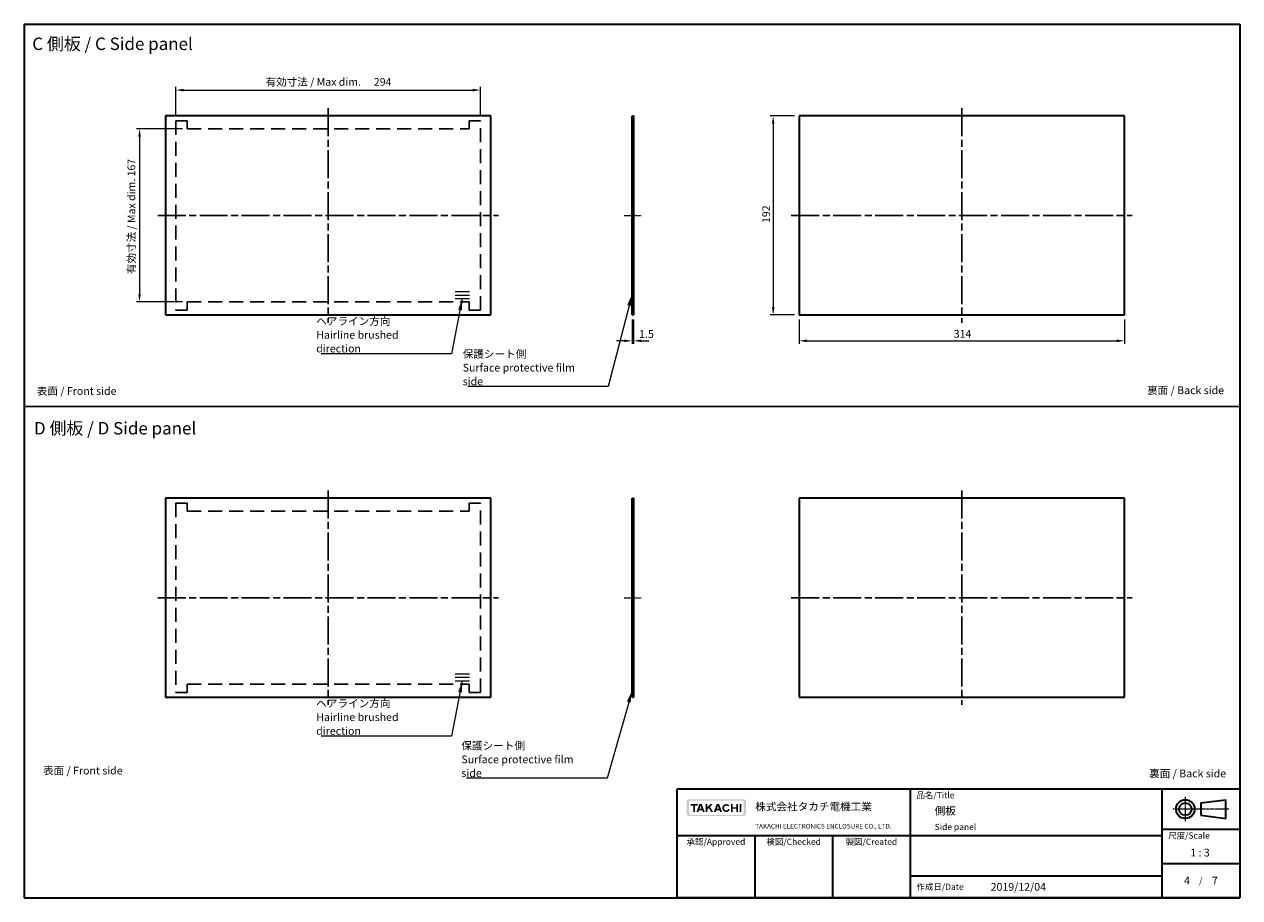
# Model space of a CAD drawing. Units: millimetres. Extents: x 65 to 9900, y 36 to 1441.
# Drawn here: x 5374 to 6547, y 36 to 879 of the extents above; entities that cross this region are included whole.
import ezdxf

# ---------------------------------------------------------------- set-up
doc = ezdxf.new("R2010")
doc.units = ezdxf.units.MM
doc.header["$LTSCALE"] = 4.5
for name, pattern in [('ACISOTGL', [3, 2, -1]), ('AM_ISO08W050', [18, 12, -1.5, 3, -1.5]), ('CHAIN', [0.35429999999999995, 0.2362, -0.0295, 0.0591, -0.0295])]:
    doc.linetypes.add(name, pattern=pattern)
doc.layers.get('Defpoints').update_dxf_attribs({"lineweight": 25})
for name, color, linetype, lineweight in [('AM_7', 4, 'AM_ISO08W050', 25), ('Border (ISO)', 7, 'Continuous', 35), ('Centerline (ISO)', 131, 'Continuous', 18), ('Dimension (ISO)', 7, 'Continuous', 18), ('Dimension (ISO) @ 1', 7, 'Continuous', 18), ('Hatch (ISO)', 1, 'Continuous', 18), ('Sketch Geometry (ISO)', 7, 'Continuous', 18), ('Symbol (ISO)', 7, 'Continuous', 18), ('Title (ISO)', 7, 'Continuous', 35), ('Visible (ISO)', 7, 'Continuous', 35)]:
    doc.layers.add(name, color=color, linetype=linetype, lineweight=lineweight)
doc.styles.add('Note Text (TK)', font='txt')
doc.styles.add('文字スタイル67', font='arial.ttf')
doc.dimstyles.new('Default - Method 1b (TK)', dxfattribs={"dimscale": 4.5, "dimtxt": 2.5, "dimasz": 2.5, "dimexe": 1, "dimexo": 1.499999999999999, "dimgap": 1, "dimtad": 1, "dimtoh": 1, "dimrnd": 1e-08, "dimdsep": 46, "dimtxsty": 'Note Text (TK)', "dimcen": 0.09, "dimdle": 5, "dimclrd": 100, "dimclre": 100, "dimclrt": 7, "dimadec": 1, "dimazin": 1, "dimtfac": 1, "dimtmove": 0, "dimatfit": 3, "dimfxl": 1, "dimtolj": 1, "dimlwd": -1, "dimlwe": -1, "dimarcsym": 0})
doc.dimstyles.new('Default - Method 1b (TK)$7', dxfattribs={"dimscale": 4.5, "dimtxt": 2.5, "dimasz": 2.5, "dimexe": 1, "dimexo": 1.499999999999999, "dimgap": 1, "dimtad": 1, "dimtoh": 1, "dimrnd": 1e-08, "dimdsep": 46, "dimtxsty": 'Note Text (TK)', "dimcen": 0.09, "dimdle": 5, "dimclrd": 100, "dimclre": 100, "dimclrt": 7, "dimadec": 1, "dimazin": 1, "dimtfac": 1, "dimtmove": 0, "dimatfit": 3, "dimfxl": 1, "dimtolj": 1, "dimlwd": -1, "dimlwe": -1, "dimarcsym": 0})

# ---------------------------------------------------------------- blocks, each defined once
blk = doc.blocks.new('図面枠 tk図枠')
at = {"layer": 'Border (ISO)'}
for p, q in [((14.49999999999999, 289), (405.4999999999999, 289)), ((14.49999999999999, 289), (14.50000000000001, 8.000000000000007)), ((405.4999999999999, 289), (405.4999999999999, 8.000000000000007)), ((14.50000000000001, 8.000000000000007), (405.4999999999999, 8.000000000000007))]:
    blk.add_line(p, q, dxfattribs=at)
blk = doc.blocks.new('表題欄 tk表題欄')
at = {"layer": 'Hatch (ISO)'}
h = blk.add_hatch(color=256, dxfattribs=at)
edge = h.paths.add_edge_path(flags=0)
edge.add_arc((95.57537688673352, 236.2990653650367), 0.5958259999999996, 269.9999999999897, 360)
edge.add_line((96.17120288673351, 236.2990653650368), (96.17120288673348, 239.7107813650365))
edge.add_arc((95.5753768867335, 239.7107813650366), 0.5958259999999996, 0, 90.0000000000068)
edge.add_line((95.57537688673342, 240.3066073650366), (79.13710888673356, 240.3066073650366))
edge.add_arc((79.13710888673353, 239.7107813650366), 0.5958259999999996, 89.99999999999744, 180)
edge.add_line((78.54128288673353, 239.7107813650365), (78.54128288673331, 236.2990653650368))
edge.add_arc((79.13710888673332, 236.2990653650365), 0.5958259999999996, 180, 270.0000000000231)
edge.add_line((79.13710888673356, 235.7032393650365), (95.57537688673342, 235.7032393650367))
edge = h.paths.add_edge_path()
edge.add_line((77.83935088673357, 239.9556413650366), (77.83935088673357, 236.0542053650368))
edge.add_arc((78.54128288673346, 236.0542053650367), 0.7019319999998935, 180, 270.0000000000087)
edge.add_line((78.54128288673357, 235.3522733650368), (96.17120288673352, 235.3522733650368))
edge.add_arc((96.17120288673351, 236.0542053650367), 0.7019319999998921, 270, 360)
edge.add_line((96.8731348867334, 236.0542053650368), (96.87313488673352, 239.9556413650366))
edge.add_arc((96.1712028867336, 239.9556413650367), 0.7019319999998921, 0, 90.00000000000873)
edge.add_line((96.17120288673348, 240.6575733650367), (78.54128288673357, 240.6575733650366))
edge.add_arc((78.54128288673357, 239.9556413650366), 0.7019319999999984, 90, 180)
for points in [[(79.07181288673355, 239.1476033650369), (79.07181288673355, 238.6578833650367), (79.92066088673353, 238.6578833650367), (79.92066088673353, 236.6581933650368), (80.50832488673353, 236.6581933650368), (80.50832488673353, 238.6578833650367), (81.35717288673355, 238.6578833650367), (81.35717288673355, 239.1476033650369)], [(85.68407849525303, 236.6581933650368), (84.9434673993943, 237.8918698287545), (84.41792288673358, 237.3246628822781), (84.41792288673358, 236.6581933650368), (83.89555488673355, 236.6581933650368), (83.89555488673355, 239.1476033650369), (84.41792288673358, 239.1476033650369), (84.41792288673358, 238.0993979968839), (85.38913556809511, 239.1476033650369), (86.10696490847272, 239.1476033650369), (85.31925422435492, 238.2974470774499), (86.30334488673353, 236.6581933650368)], [(92.09142939614459, 239.1476033650369), (92.09142939614459, 236.6581933650368), (92.60971639614465, 236.6581933650368), (92.60971639614465, 237.6580383650368), (93.76872039614462, 237.6580383650368), (93.76872039614462, 236.6581933650368), (94.28700739614459, 236.6581933650368), (94.28700739614459, 239.1476033650369), (93.76872039614462, 239.1476033650369), (93.76872039614462, 238.1477583650367), (92.60971639614465, 238.1477583650367), (92.60971639614465, 239.1476033650369)], [(94.84202339614467, 239.1476033650369), (94.84202339614467, 236.6581933650368), (95.36439139614473, 236.6581933650368), (95.36439139614473, 239.1476033650369)]]:
    blk.add_hatch(color=256, dxfattribs=at).paths.add_polyline_path(points)
h = blk.add_hatch(color=256, dxfattribs=at)
h.paths.add_polyline_path([(82.59020695886475, 237.7110913650368), (81.95242681460243, 237.7110913650368), (82.27131688673356, 238.5794973650367)], flags=0)
h.paths.add_polyline_path([(82.77903014574996, 237.1968853650368), (81.76360362771717, 237.1968853650368), (81.56578886050404, 236.6581933650368), (80.94907288673355, 236.6581933650368), (81.86321688673357, 239.1476033650369), (82.67941688673353, 239.1476033650369), (83.59356088673351, 236.6581933650368), (82.97684491296302, 236.6581933650368)])
h = blk.add_hatch(color=256, dxfattribs=at)
h.paths.add_polyline_path([(87.52707281460246, 237.7110913650368), (88.16485295886469, 237.7110913650368), (87.84596288673359, 238.5794973650367)], flags=0)
h.paths.add_polyline_path([(87.14043486050403, 236.6581933650368), (87.3382496277172, 237.1968853650368), (88.35367614574989, 237.1968853650368), (88.551490912963, 236.6581933650368), (89.16820688673343, 236.6581933650368), (88.25406288673352, 239.1476033650369), (87.43786288673356, 239.1476033650369), (86.52371888673358, 236.6581933650368)])
h = blk.add_hatch(color=256, dxfattribs=at)
edge = h.paths.add_edge_path()
edge.add_arc((90.52309888673334, 237.9028983650369), 1.273272000000011, 38.55054079078439, 336.5820184016556)
edge.add_line((91.69149139614446, 237.3968543650369), (91.17255542714857, 237.6216113977801))
edge.add_ellipse((90.52309888673352, 237.9028983650369), major_axis=(0, -0.7998759999999119), ratio=0.8673469387756529, start_angle=128.5505407907963, end_angle=426.582018401653, ccw=False)
edge.add_line((91.09381514418376, 238.3576891122095), (91.51887237036831, 238.6964075050431))
at = {"layer": 'Title (ISO)'}
for p, q in [((74.70882392282105, 244.052739026017), (255.7088239228211, 244.052739026017)), ((74.70882392282105, 209.052739026017), (74.70882392282105, 244.052739026017)), ((149.7088239228211, 244.052739026017), (149.7088239228211, 209.052739026017)), ((230.7088239228211, 244.052739026017), (230.7088239228211, 209.052739026017)), ((255.7088239228211, 244.052739026017), (255.7088239228211, 209.052739026017)), ((243.2088239228211, 239.552739026017), (251.2088239228211, 240.5527390260171)), ((243.2088239228211, 239.552739026017), (243.2088239228211, 235.552739026017)), ((251.2088239228211, 234.552739026017), (251.2088239228211, 240.5527390260171)), ((243.2088239228211, 235.552739026017), (251.2088239228211, 234.552739026017)), ((230.7088239228211, 231.052739026017), (255.7088239228211, 231.052739026017)), ((74.70882392282105, 229.052739026017), (230.7088239228211, 229.052739026017)), ((99.70882392282108, 229.052739026017), (99.70882392282108, 209.052739026017)), ((124.708823922821, 229.052739026017), (124.708823922821, 209.052739026017)), ((230.7088239228211, 220.052739026017), (255.7088239228211, 220.052739026017)), ((149.7088239228211, 216.052739026017), (230.7088239228211, 216.052739026017)), ((255.7088239228211, 209.052739026017), (74.70882392282105, 209.052739026017))]:
    blk.add_line(p, q, dxfattribs=at)
at = {"layer": 'Title (ISO)', "color": 4, "linetype": 'CHAIN', "lineweight": 18}
for p, q in [((238.2088239228211, 241.552739026017), (238.2088239228211, 233.552739026017)), ((252.2088239228211, 237.552739026017), (234.2088239228211, 237.552739026017))]:
    blk.add_line(p, q, dxfattribs=at)
at = {"layer": 'Title (ISO)'}
for radius in [3, 2]:
    blk.add_circle((238.2088239228211, 237.552739026017), radius, dxfattribs=at)
at = {"layer": 'Title (ISO)', "color": 1, "char_height": 2.000000029802322, "line_spacing_factor": 1.5, "style": 'Note Text (TK)'}
for s, insert, attachment_point in [('\\fＭＳ Ｐゴシック|b0|i0;\\H2.0000;品名/Title', (151.708823922821, 242.052739026017), 4), ('\\fＭＳ Ｐゴシック|b0|i0;\\H2.0000;承認/Approved', (87.20882392282108, 227.052739026017), 5), ('\\fＭＳ Ｐゴシック|b0|i0;\\H2.0000;検図/Checked', (112.208823922821, 227.052739026017), 5), ('\\fＭＳ Ｐゴシック|b0|i0;\\H2.0000;製図/Created', (137.2088239228211, 227.052739026017), 5), ('\\fＭＳ Ｐゴシック|b0|i0;\\H2.0000;尺度/Scale', (232.7088239228211, 229.052739026017), 4), ('\\fＭＳ Ｐゴシック|b0|i0;\\H2.0000;作成日/Date', (151.708823922821, 212.552739026017), 4)]:
    blk.add_mtext(s, dxfattribs=dict(at, insert=insert, attachment_point=attachment_point))
at = {"layer": 'Title (ISO)', "color": 7, "line_spacing_factor": 1.5, "style": 'Note Text (TK)'}
for s, insert, char_height, attachment_point in [('株式会社タカチ電機工業', (99.87313488673345, 238.052739026017), 2.5, 4), ('\\fArial|b0|i0;\\H1.4986;TAKACHI ELECTRONICS ENCLOSURE CO., LTD.', (99.87313488673342, 232.052739026017), 1.49859994649887, 4), ('\\fＭＳ Ｐゴシック|b0|i0;\\H2.0000;/', (243.2088239228211, 214.552739026017), 2.000000029802322, 5)]:
    blk.add_mtext(s, dxfattribs=dict(at, insert=insert, char_height=char_height, attachment_point=attachment_point))
at = {"layer": 'Title (ISO)', "color": 7}
for tag, p, height, style in [('<品名>_001', (157.5667784682756, 235.7814322078352), 2.5, 'Note Text (TK)'), ('<Title>_001', (157.633789815291, 230.5520568828656), 2.000000029802322, '文字スタイル67'), ('<尺度>_001', (238.5355284682756, 222.3098412987444), 2.5, 'Note Text (TK)'), ('<ページ_No.>_001', (237.9488807410029, 213.302739026017), 2.5, 'Note Text (TK)'), ('<総ページ数>_001', (246.7926307410029, 213.302739026017), 2.5, 'Note Text (TK)'), ('作成日_001', (175.617914831912, 211.2814322078352), 2.5, 'Note Text (TK)')]:
    blk.add_attdef(tag, p, '', height=height, dxfattribs=dict(at, style=style))
blk = doc.blocks.new('*D42')
at = {"layer": 'Defpoints', "color": 0}
for p in [(5814, 815.5000000000002), (5520, 785.9000000000003), (5814, 785.9000000000003)]:
    blk.add_point(p, dxfattribs=at)
at = {"layer": 'Dimension (ISO)', "color": 100}
for p, q in [((5520, 790.4000000000003), (5520, 818.5000000000002)), ((5527.499999999999, 815.5000000000002), (5806.499999999999, 815.5000000000002)), ((5814, 790.4000000000003), (5814, 818.5000000000002))]:
    blk.add_line(p, q, dxfattribs=at)
for points in [[(5527.499999999999, 816.7500000000002), (5527.499999999999, 814.2500000000001), (5520, 815.5000000000002)], [(5806.499999999999, 816.7500000000002), (5806.499999999999, 814.2500000000001), (5814, 815.5000000000002)]]:
    blk.add_solid(points, dxfattribs=at)
at = {"layer": 'Dimension (ISO)', "color": 7, "insert": (5606.649261647727, 823.4179386363638), "char_height": 7.5, "attachment_point": 4, "style": 'Note Text (TK)'}
blk.add_mtext('\\A1;\\fＭＳ Ｐゴシック|b0|i0;\\H7.4617;有効寸法 / Max dim. \u3000294', dxfattribs=at)
blk = doc.blocks.new('*D129')
at = {"layer": 'Defpoints', "color": 0}
for p in [(5960.25, 598.5000000000001), (5961.75, 598.5000000000001), (5961.75, 573.5000000000002)]:
    blk.add_point(p, dxfattribs=at)
at = {"layer": 'Dimension (ISO)', "color": 100}
for p, q in [((5960.25, 594.0000000000001), (5960.25, 570.5000000000002)), ((5961.75, 594.0000000000001), (5961.75, 570.5000000000002)), ((5952.75, 573.5000000000002), (5945.25, 573.5000000000002)), ((5960.25, 573.5000000000002), (5961.75, 573.5000000000002)), ((5969.25, 573.5000000000002), (5976.75, 573.5000000000002))]:
    blk.add_line(p, q, dxfattribs=at)
for points in [[(5952.75, 574.7500000000002), (5952.75, 572.2500000000002), (5960.25, 573.5000000000002)], [(5969.25, 574.7500000000002), (5969.25, 572.2500000000002), (5961.75, 573.5000000000002)]]:
    blk.add_solid(points, dxfattribs=at)
at = {"layer": 'Dimension (ISO)', "color": 7, "insert": (5967.135983541256, 580.0665199911017), "char_height": 7.5, "attachment_point": 4, "style": 'Note Text (TK)'}
blk.add_mtext('\\A1;1.5', dxfattribs=at)
blk = doc.blocks.new('*D43')
at = {"layer": 'Defpoints', "color": 0}
for p in [(6121.500000000001, 598.5), (6435.500000000001, 598.5), (6435.500000000001, 573.5000000000002)]:
    blk.add_point(p, dxfattribs=at)
at = {"layer": 'Dimension (ISO)', "color": 100}
for p, q in [((6121.500000000001, 594), (6121.500000000001, 570.5000000000002)), ((6435.500000000001, 594), (6435.500000000001, 570.5000000000002)), ((6129, 573.5000000000002), (6428, 573.5000000000002))]:
    blk.add_line(p, q, dxfattribs=at)
for points in [[(6129, 574.7500000000002), (6129, 572.2500000000002), (6121.500000000001, 573.5000000000002)], [(6428, 574.7500000000002), (6428, 572.2500000000002), (6435.500000000001, 573.5000000000002)]]:
    blk.add_solid(points, dxfattribs=at)
at = {"layer": 'Dimension (ISO)', "color": 7, "insert": (6270.765625, 580.2500000000001), "char_height": 7.5, "attachment_point": 4, "style": 'Note Text (TK)'}
blk.add_mtext('\\A1;314', dxfattribs=at)
blk = doc.blocks.new('*D44')
at = {"layer": 'Defpoints', "color": 0}
for p in [(6121.500000000001, 790.5000000000001), (6096.5, 598.5), (6121.500000000001, 598.5)]:
    blk.add_point(p, dxfattribs=at)
at = {"layer": 'Dimension (ISO)', "color": 100}
for p, q in [((6117, 790.5000000000001), (6093.5, 790.5000000000001)), ((6096.5, 783), (6096.5, 606)), ((6117, 598.5), (6093.5, 598.5))]:
    blk.add_line(p, q, dxfattribs=at)
for points in [[(6095.25, 783), (6097.75, 783), (6096.5, 790.5000000000001)], [(6095.25, 606), (6097.75, 606), (6096.5, 598.5)]]:
    blk.add_solid(points, dxfattribs=at)
at = {"layer": 'Dimension (ISO)', "color": 7, "insert": (6089.75, 687.1704545454544), "char_height": 7.5, "attachment_point": 4, "rotation": 90, "style": 'Note Text (TK)'}
blk.add_mtext('\\A1;192', dxfattribs=at)
blk = doc.blocks.new('*D45')
at = {"layer": 'Defpoints', "color": 0}
for p in [(5531, 778.0000000000002), (5485, 611.0000000000002), (5531, 611.0000000000002)]:
    blk.add_point(p, dxfattribs=at)
at = {"layer": 'Dimension (ISO)', "color": 100}
for p, q in [((5526.5, 778.0000000000002), (5482, 778.0000000000002)), ((5485, 770.5000000000002), (5485, 618.5000000000002)), ((5526.5, 611.0000000000002), (5482, 611.0000000000002))]:
    blk.add_line(p, q, dxfattribs=at)
for points in [[(5483.75, 770.5000000000002), (5486.25, 770.5000000000002), (5485, 778.0000000000002)], [(5483.75, 618.5000000000002), (5486.25, 618.5000000000002), (5485, 611.0000000000002)]]:
    blk.add_solid(points, dxfattribs=at)
at = {"layer": 'Dimension (ISO)', "color": 7, "insert": (5477.082061363636, 637.9225076704547), "char_height": 7.5, "attachment_point": 4, "rotation": 90, "style": 'Note Text (TK)'}
blk.add_mtext('\\A1;\\fＭＳ Ｐゴシック|b0|i0;\\H7.4617;有効寸法 / Max dim. 167', dxfattribs=at)

msp = doc.modelspace()

# ---------------------------------------------------------------- linework, layer by layer
msp.add_line((5373.750000000001, 510), (6546.75, 510))
at = {"layer": 'AM_7', "ltscale": 0.5}
for p, q in [((5667, 798.0000000000003), (5667, 591.0000000000002)), ((6278.500000000001, 798.0000000000001), (6278.500000000001, 591)), ((5502.5, 694.5000000000002), (5831.5, 694.5000000000002)), ((6114, 694.5), (6443, 694.5)), ((5667, 429), (5667, 222)), ((6278.500000000001, 429), (6278.500000000001, 222)), ((5502.5, 325.5), (5831.5, 325.5000000000001)), ((6114, 325.5000000000001), (6443, 325.5))]:
    msp.add_line(p, q, dxfattribs=at)
at = {"layer": 'AM_7', "linetype": 'ACISOTGL', "ltscale": 1.5}
for p, q in [((5520, 785.9000000000003), (5520, 603.1000000000003)), ((5520, 785.9000000000003), (5531, 785.9000000000003)), ((5531, 778.0000000000002), (5531, 785.9000000000003)), ((5531, 778.0000000000002), (5803, 778.0000000000002)), ((5803, 785.9000000000003), (5803, 778.0000000000002)), ((5803, 785.9000000000003), (5814, 785.9000000000003)), ((5814, 603.1000000000003), (5814, 785.9000000000003)), ((5531, 603.1000000000003), (5531, 611.0000000000003)), ((5531, 611.0000000000002), (5803, 611.0000000000002)), ((5803, 603.1000000000004), (5803, 611.0000000000003)), ((5531, 603.1000000000003), (5520, 603.1000000000003)), ((5803, 603.1000000000004), (5814, 603.1000000000003)), ((5520, 416.9), (5520, 234.1)), ((5520, 416.9), (5531, 416.9)), ((5531, 409), (5531, 416.9)), ((5803, 416.9000000000001), (5803, 409)), ((5803, 416.9000000000001), (5814, 416.9000000000001)), ((5814, 234.1), (5814, 416.9000000000001)), ((5531, 409), (5803, 409)), ((5531, 234.1), (5531, 242)), ((5531, 242), (5803, 242)), ((5803, 234.1000000000001), (5803, 242)), ((5531, 234.1), (5520, 234.1)), ((5803, 234.1000000000001), (5814, 234.1))]:
    msp.add_line(p, q, dxfattribs=at)
at = {"layer": 'Centerline (ISO)', "linetype": 'CHAIN'}
for p, q in [((5952.75, 694.5000000000001), (5969.25, 694.5000000000001)), ((5952.75, 325.5), (5969.25, 325.5))]:
    msp.add_line(p, q, dxfattribs=at)
at = {"layer": 'Sketch Geometry (ISO)'}
for p, q in [((5789.453488617112, 621.1354718717791), (5803.540889941042, 621.1354718717791)), ((5789.453488617112, 617.7236790335166), (5803.540889941042, 617.7236790335166)), ((5789.453488617112, 614.3118861952541), (5803.540889941042, 614.3118861952541)), ((5789.453488617112, 252.135471871779), (5803.540889941042, 252.135471871779)), ((5789.453488617112, 248.7236790335165), (5803.540889941042, 248.7236790335165)), ((5789.453488617112, 245.3118861952539), (5803.540889941042, 245.3118861952539))]:
    msp.add_line(p, q, dxfattribs=at)
at = {"layer": 'Visible (ISO)'}
for p, q in [((5824, 790.5000000000003), (5510, 790.5000000000002)), ((5510, 790.5000000000002), (5510, 598.5000000000002)), ((5824, 598.5000000000002), (5824, 790.5000000000003)), ((5960.25, 598.5000000000001), (5960.25, 790.5000000000002)), ((5960.25, 790.5000000000001), (5961.75, 790.5000000000002)), ((5961.75, 790.5000000000002), (5961.75, 598.5000000000001)), ((6121.500000000001, 790.5000000000001), (6121.500000000001, 598.5)), ((6435.500000000001, 790.5), (6121.500000000001, 790.5000000000001)), ((6435.500000000001, 598.5), (6435.500000000001, 790.5)), ((5510, 598.5000000000002), (5824, 598.5000000000002)), ((5960.25, 598.5000000000001), (5961.75, 598.5000000000001)), ((6121.500000000001, 598.5), (6435.500000000001, 598.5)), ((5824, 421.5000000000001), (5510, 421.5)), ((5510, 421.5), (5510, 229.5)), ((5824, 229.5), (5824, 421.5000000000001)), ((5960.25, 229.4999999999999), (5960.25, 421.5)), ((5960.25, 421.5), (5961.75, 421.5)), ((5961.75, 421.5), (5961.75, 229.4999999999999)), ((6121.500000000001, 421.5000000000001), (6121.500000000001, 229.5)), ((6435.500000000001, 421.5), (6121.500000000001, 421.5000000000001)), ((6435.500000000001, 229.5), (6435.500000000001, 421.5)), ((5510, 229.5), (5824, 229.5)), ((5960.25, 229.4999999999999), (5961.75, 229.4999999999999)), ((6121.500000000001, 229.5), (6435.500000000001, 229.5))]:
    msp.add_line(p, q, dxfattribs=at)

# ---------------------------------------------------------------- block references
at = {"xscale": 3, "yscale": 3, "zscale": 3}
msp.add_blockref('図面枠 tk図枠', (5330.25, 11.99999999999998), dxfattribs=at)
ref = msp.add_blockref('表題欄 tk表題欄', (5779.623528231536, -591.158217078051), dxfattribs=dict(xscale=3, yscale=3, zscale=3))
ref.add_attrib('<品名>_001', '側板', (6252.366477272727, 116.0795454545455), dxfattribs={"layer": 'Title (ISO)', "color": 7, "height": 7.5, "style": 'Note Text (TK)'})
ref.add_attrib('<尺度>_001', '1 : 3', (6499.065340909091, 75.77130681818188), dxfattribs={"layer": 'Title (ISO)', "color": 7, "height": 7.5, "style": 'Note Text (TK)'})
ref.add_attrib('作成日_001', '2019/12/04', (6306.370738636363, 42.68607954545458), dxfattribs={"layer": 'Title (ISO)', "color": 7, "height": 7.5, "style": 'Note Text (TK)'})
ref.add_attrib('<Title>_001', 'Side panel', (6252.373465205849, 101.2817189301101), dxfattribs={"layer": 'Title (ISO)', "color": 7, "height": 6.000000089406967, "style": '文字スタイル67'})
ref.add_attrib('<ページ_No.>_001', '4', (6493.001420454546, 48.75000000000002), dxfattribs={"layer": 'Title (ISO)', "color": 7, "height": 7.5, "style": 'Note Text (TK)'})
ref.add_attrib('<総ページ数>_001', '7', (6520.001420454545, 48.75000000000002), dxfattribs={"layer": 'Title (ISO)', "color": 7, "height": 7.5, "style": 'Note Text (TK)'})

# ---------------------------------------------------------------- texts
at = {"layer": 'Symbol (ISO)', "color": 7, "style": 'Note Text (TK)'}
for s, insert, char_height, width, attachment_point, line_spacing_factor in [('{\\fＭＳ Ｐゴシック|b0|i0;\\H12.0000;C 側板 / C Side panel}', (5381.420585287052, 860.1840693810624), 12.00000017881393, 167.8596496582031, 4, 1.5), ('{\\fＭＳ Ｐゴシック|b0|i0;ヘアライン方向\\P\\fＭＳ Ｐゴシック|b0|i0;Hairline brushed direction}', (5655.493573932681, 562.2961047533308), 7.5, 119.3859672546387, 7, 1.058181881904602), ('{\\fＭＳ Ｐゴシック|b0|i0;保護シート側\\P\\fＭＳ Ｐゴシック|b0|i0;Surface protective film side}', (5796.848558142002, 530.6176107981046), 7.5, 129.2982530593872, 7, 1.058181881904602), ('{\\fＭＳ Ｐゴシック|b0|i0;表面 / Front side}', (5385.772076322209, 525.0870333034101), 7.5, 82.41228103637695, 4, 1.5), ('{\\fＭＳ Ｐゴシック|b0|i0;裏面 / Back side}', (6457.309119243017, 525.7725673734276), 7.5, 80.35087823867796, 4, 1.5), ('{\\fＭＳ Ｐゴシック|b0|i0;\\H12.0000;D 側板 / D Side panel}', (5383.100610684976, 489.1021283803898), 12.00000017881393, 167.2982454299926, 4, 1.5), ('{\\fＭＳ Ｐゴシック|b0|i0;ヘアライン方向\\P\\fＭＳ Ｐゴシック|b0|i0;Hairline brushed direction}', (5655.493573932681, 193.2961047533306), 7.5, 119.3859672546387, 7, 1.058181881904602), ('{\\fＭＳ Ｐゴシック|b0|i0;保護シート側\\P\\fＭＳ Ｐゴシック|b0|i0;Surface protective film side}', (5795.585707639332, 152.5258942177261), 7.5, 129.2982530593872, 7, 1.058181881904602), ('{\\fＭＳ Ｐゴシック|b0|i0;表面 / Front side}', (5391.76710639763, 158.6770699052516), 7.5, 82.41228103637695, 4, 1.5), ('{\\fＭＳ Ｐゴシック|b0|i0;裏面 / Back side}', (6459.319267796705, 155.9161542675475), 7.5, 80.35087823867796, 4, 1.5)]:
    msp.add_mtext(s, dxfattribs=dict(at, insert=insert, char_height=char_height, width=width, attachment_point=attachment_point, line_spacing_factor=line_spacing_factor))

# ---------------------------------------------------------------- dimensions: what is measured, and where the dimension line sits
at = {"layer": 'Dimension (ISO) @ 1', "color": 100}
for base, p1, p2, angle, text, picture, middle in [((5814, 815.5000000000002), (5520, 785.9000000000003), (5814, 785.9000000000003), 180, '\\fＭＳ Ｐゴシック|b0|i0;\\H7.4617;有効寸法 / Max dim. \u3000<>', '*D42', (5667, 815.5000000000002)), ((5485, 611.0000000000002), (5531, 778.0000000000002), (5531, 611.0000000000002), 270, '\\fＭＳ Ｐゴシック|b0|i0;\\H7.4617;有効寸法 / Max dim. <>', '*D45', (5485, 694.5000000000002))]:
    dim = msp.add_linear_dim(base=base, p1=p1, p2=p2, angle=angle, text=text, dimstyle='Default - Method 1b (TK)', override={"dimscale": 1, "dimtxt": 7.5, "dimasz": 7.5, "dimexe": 3, "dimexo": 4.499999999999999, "dimgap": 3, "dimtoh": 0, "dimcen": 0.27, "dimtix": 0, "dimtofl": 0, "dimtmove": 0, "dimatfit": 1}, dxfattribs=at)
    dim.commit()
    dim.dimension.update_dxf_attribs({"geometry": picture, "text_midpoint": middle, "dimtype": 128})
for base, p1, p2, angle, picture, middle in [((6096.5, 598.5), (6121.500000000001, 790.5000000000001), (6121.500000000001, 598.5), 90, '*D44', (6096.5, 694.5)), ((6435.500000000001, 573.5000000000002), (6121.500000000001, 598.5), (6435.500000000001, 598.5), 180, '*D43', (6278.500000000001, 573.5000000000002))]:
    dim = msp.add_linear_dim(base=base, p1=p1, p2=p2, angle=angle, dimstyle='Default - Method 1b (TK)', override={"dimscale": 1, "dimtxt": 7.5, "dimasz": 7.5, "dimexe": 3, "dimexo": 4.499999999999999, "dimgap": 3, "dimtoh": 0, "dimcen": 0.27, "dimtix": 0, "dimtofl": 0, "dimtmove": 0, "dimatfit": 1}, dxfattribs=at)
    dim.commit()
    dim.dimension.update_dxf_attribs({"geometry": picture, "text_midpoint": middle, "dimtype": 128})
dim = msp.add_linear_dim(base=(5961.75, 573.5000000000002), p1=(5960.25, 598.5000000000001), p2=(5961.75, 598.5000000000001), dimstyle='Default - Method 1b (TK)', override={"dimscale": 1, "dimtxt": 7.5, "dimasz": 7.5, "dimexe": 3, "dimexo": 4.499999999999999, "dimgap": 3, "dimtoh": 0, "dimcen": 0.27, "dimtix": 0, "dimtofl": 1, "dimtmove": 1, "dimatfit": 1}, dxfattribs=at)
dim.commit()
dim.dimension.update_dxf_attribs({"geometry": '*D129', "text_midpoint": (5972.846210813983, 573.3165199911018), "dimtype": 128})

# ---------------------------------------------------------------- leaders
at = {"layer": 'Symbol (ISO)', "color": 100, "annotation_type": 0, "has_hookline": 1, "hookline_direction": 1}
for points, text_width in [([(5796.497189279076, 614.3118861952541), (5786.12954118732, 561.0461047533308), (5774.87954118732, 561.0461047533308)], 114.5880681818182), ([(5960.25, 618.4367111728625), (5937.39681120139, 529.3676107981045), (5926.14681120139, 529.3676107981045)], 124.4744318181818), ([(5796.497189279076, 245.3118861952539), (5786.12954118732, 192.0461047533306), (5774.87954118732, 192.0461047533306)], 114.5880681818182), ([(5960.25, 235.6299075828471), (5936.13396069872, 151.2758942177261), (5924.88396069872, 151.2758942177261)], 124.4744318181818)]:
    msp.add_leader(points, dimstyle='Default - Method 1b (TK)$7', override={"dimgap": 0, "dimtad": 1}, dxfattribs=dict(at, text_width=text_width))

doc.saveas('drawing.dxf')
